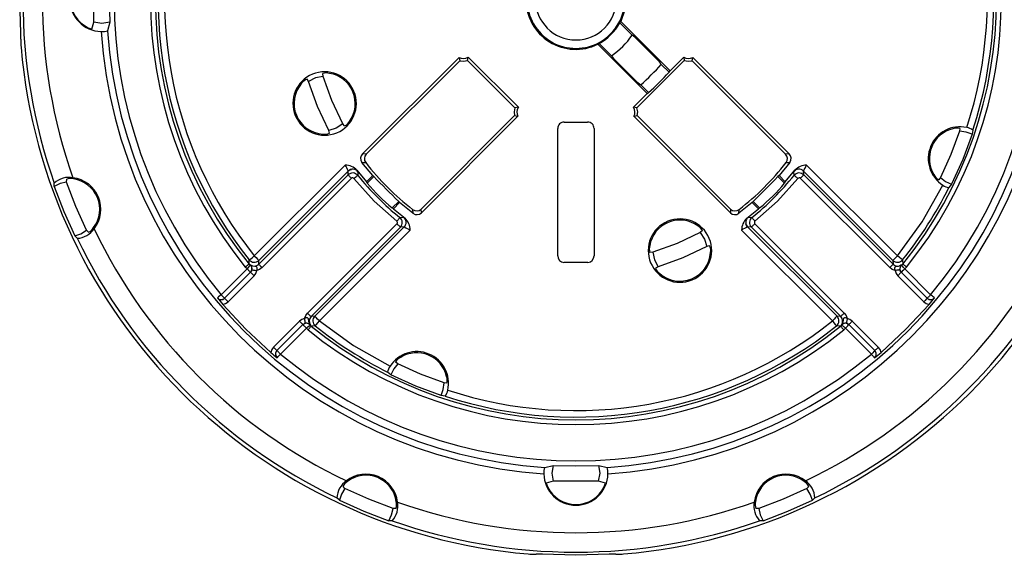
# Model space of a CAD drawing. Units: millimetres. Extents: x 5 to 629, y 2 to 447.
# Drawn here: x 178 to 254, y 121 to 162 of the extents above; entities that cross this region are included whole.
import ezdxf

# ---------------------------------------------------------------- set-up
doc = ezdxf.new("R2010")
doc.units = ezdxf.units.MM

msp = doc.modelspace()

# ---------------------------------------------------------------- linework, layer by layer
for p, q in [((183.3398, 161.7587), (183.3398, 165.266)), ((177.6936, 160.9319), (177.616, 163.5123)), ((184.5235, 163.5123), (184.5666, 161.7514)), ((183.1831, 161.2238), (183.3398, 161.7587)), ((184.5666, 161.7514), (184.408, 161.1042)), ((223.9524, 161.7092), (224.0235, 161.8203)), ((224.9055, 160.7561), (223.9524, 161.7092)), ((224.0235, 161.8203), (227.834, 158.0098)), ((177.7116, 160.4395), (177.6967, 160.3207)), ((224.9041, 160.755), (224.9055, 160.7561)), ((226.836, 158.884), (225.2897, 160.4304)), ((222.3668, 160.1237), (222.2557, 160.0526)), ((226.0663, 156.242), (222.2557, 160.0526)), ((222.3668, 160.1237), (223.32, 159.1705)), ((204.0866, 151.5864), (211.5406, 159.0405)), ((211.5406, 159.0405), (211.59, 158.7813)), ((212.1929, 158.8016), (212.2336, 159.0696)), ((212.2336, 159.0696), (216.1209, 155.1822)), ((223.32, 159.1705), (223.321, 159.172)), ((227.834, 158.0098), (228.8938, 159.0696)), ((228.8938, 159.0696), (228.9345, 158.8016)), ((229.5374, 158.7813), (229.5868, 159.0405)), ((229.5868, 159.0405), (237.0408, 151.5864)), ((204.3763, 151.5676), (211.59, 158.7813)), ((212.1929, 158.8016), (215.853, 155.1416)), ((223.6456, 158.7864), (225.192, 157.24)), ((225.2744, 155.1416), (228.9345, 158.8016)), ((227.1598, 158.5018), (227.159, 158.5)), ((227.7611, 157.9005), (227.1598, 158.5018)), ((229.5374, 158.7813), (236.7511, 151.5676)), ((201.047, 157.5729), (201.0274, 157.7916)), ((227.7611, 157.9005), (227.834, 158.0098)), ((199.9172, 157.1671), (199.8125, 157.3624)), ((225.5743, 156.9162), (225.576, 156.917)), ((225.5743, 156.9162), (226.1755, 156.3149)), ((225.0065, 155.1822), (226.0663, 156.242)), ((226.0663, 156.242), (226.1755, 156.3149)), ((216.1209, 155.1822), (215.853, 155.1416)), ((225.2744, 155.1416), (225.0065, 155.1822)), ((215.8326, 154.5386), (208.619, 147.325)), ((216.0918, 154.4893), (208.6378, 147.0352)), ((215.8326, 154.5386), (216.0918, 154.4893)), ((225.0356, 154.4893), (225.2948, 154.5386)), ((232.4896, 147.0352), (225.0356, 154.4893)), ((232.5084, 147.325), (225.2948, 154.5386)), ((202.7043, 153.7433), (202.5635, 153.9118)), ((219.6568, 154.0441), (221.4706, 154.0441)), ((201.5417, 153.1877), (201.4777, 153.3998)), ((219.1569, 153.5442), (219.1394, 153.5617)), ((219.1569, 143.7024), (219.1569, 153.5442)), ((221.9705, 153.5442), (221.9705, 143.7024)), ((250.2158, 153.5477), (250.1874, 153.328)), ((251.2096, 153.4225), (251.1672, 153.1026)), ((204.3763, 151.5676), (204.0866, 151.5864)), ((237.0408, 151.5864), (236.7511, 151.5676)), ((195.7329, 143.7032), (202.7479, 150.7182)), ((204.8774, 149.9032), (204.0424, 150.93)), ((204.0424, 150.93), (204.335, 150.9074)), ((237.085, 150.93), (236.25, 149.9032)), ((236.7924, 150.9074), (237.085, 150.93)), ((238.3795, 150.7182), (245.3945, 143.7032)), ((202.9736, 149.9619), (196.0706, 143.0589)), ((196.0864, 143.3497), (202.9899, 150.2531)), ((202.9736, 149.9619), (202.9899, 150.2531)), ((202.9899, 150.2531), (202.9811, 150.2737)), ((203.6572, 150.3233), (204.3987, 149.4244)), ((203.7356, 150.2097), (203.7162, 149.9223)), ((204.3987, 149.4244), (204.8774, 149.9032)), ((204.9653, 149.8358), (204.4556, 149.3261)), ((204.9653, 149.8358), (204.8774, 149.9032)), ((236.25, 149.9032), (236.1621, 149.8358)), ((236.1621, 149.8358), (236.6718, 149.3261)), ((236.25, 149.9032), (236.7287, 149.4244)), ((236.7287, 149.4244), (237.4701, 150.3233)), ((237.4111, 149.9223), (237.3918, 150.2097)), ((238.1375, 150.2531), (245.041, 143.3497)), ((238.1538, 149.9619), (238.1375, 150.2531)), ((245.0568, 143.0589), (238.1538, 149.9619)), ((180.2868, 149.0625), (180.2881, 149.3249)), ((181.2303, 149.3955), (181.2444, 149.6179)), ((196.3357, 142.7937), (203.2388, 149.6968)), ((204.4556, 149.3261), (204.3987, 149.4244)), ((236.7287, 149.4244), (236.6718, 149.3261)), ((244.7916, 142.7937), (237.8886, 149.6968)), ((248.7122, 149.7667), (248.577, 149.5912)), ((249.5644, 149.2332), (249.3683, 148.977)), ((206.8871, 147.9139), (206.3775, 147.4043)), ((206.9545, 147.8261), (206.4757, 147.3473)), ((206.9545, 147.8261), (206.8871, 147.9139)), ((207.9814, 146.991), (206.9545, 147.8261)), ((234.1729, 147.8261), (233.146, 146.991)), ((234.2403, 147.9139), (234.1729, 147.8261)), ((234.6516, 147.3473), (234.1729, 147.8261)), ((234.2403, 147.9139), (234.7499, 147.4043)), ((206.4757, 147.3473), (206.3775, 147.4043)), ((206.4757, 147.3473), (207.3747, 146.6059)), ((207.9588, 147.2836), (207.9814, 146.991)), ((208.6378, 147.0352), (208.619, 147.325)), ((232.5084, 147.325), (232.4896, 147.0352)), ((233.146, 146.991), (233.1686, 147.2836)), ((233.7527, 146.6059), (234.6516, 147.3473)), ((234.7499, 147.4043), (234.6516, 147.3473)), ((206.7481, 146.1874), (199.8451, 139.2844)), ((206.9736, 146.6649), (207.261, 146.6842)), ((233.8664, 146.6842), (234.1538, 146.6649)), ((241.2823, 139.2844), (234.3793, 146.1874)), ((182.0525, 145.0652), (181.866, 145.2499)), ((182.936, 145.5342), (182.7687, 145.6816)), ((200.1102, 139.0193), (207.0132, 145.9223)), ((207.3045, 145.9385), (200.401, 139.0351)), ((207.7695, 145.6966), (200.7545, 138.6816)), ((207.3045, 145.9385), (207.0132, 145.9223)), ((230.3328, 145.6529), (230.1642, 145.5121)), ((240.3729, 138.6816), (233.3579, 145.6966)), ((233.8229, 145.9385), (233.8023, 145.9297)), ((240.7264, 139.0351), (233.8229, 145.9385)), ((234.1142, 145.9223), (233.8229, 145.9385)), ((234.1142, 145.9223), (241.0172, 139.0193)), ((230.8883, 144.4903), (230.6763, 144.4263)), ((226.5032, 143.9957), (226.2844, 143.976)), ((195.3273, 143.0717), (195.3421, 143.3914)), ((195.3273, 143.0717), (195.4063, 142.9936)), ((195.4063, 142.9936), (195.4237, 143.0075)), ((196.0706, 143.0589), (196.0864, 143.3497)), ((221.4934, 143.203), (219.6339, 143.203)), ((245.041, 143.3497), (245.0568, 143.0589)), ((245.7037, 143.0075), (245.7211, 142.9936)), ((245.7211, 142.9936), (245.8001, 143.0717)), ((245.7853, 143.3914), (245.8001, 143.0717)), ((193.172, 140.697), (195.1742, 142.6992)), ((195.447, 142.4352), (193.4368, 140.425)), ((195.4392, 142.4339), (193.4371, 140.4318)), ((195.1743, 142.6993), (195.0359, 142.8357)), ((195.447, 142.4352), (195.4394, 142.4341)), ((226.9089, 142.8658), (226.7137, 142.7611)), ((245.6882, 142.4339), (245.6804, 142.4352)), ((247.6906, 140.425), (245.6804, 142.4352)), ((247.6903, 140.4318), (245.6881, 142.4341)), ((246.0915, 142.8357), (245.9531, 142.6993)), ((245.9532, 142.6992), (247.9554, 140.697)), ((193.7019, 140.1599), (195.7121, 142.1701)), ((245.4153, 142.1701), (247.4255, 140.1599)), ((192.8839, 140.457), (192.8836, 140.4502)), ((193.4371, 140.4318), (193.4368, 140.425)), ((247.6906, 140.425), (247.6903, 140.4318)), ((248.2438, 140.4502), (248.2435, 140.457)), ((199.2215, 138.6608), (197.2113, 136.6506)), ((197.4764, 136.3854), (199.4866, 138.3956)), ((197.4832, 136.3857), (199.4854, 138.388)), ((199.4853, 138.3878), (199.4866, 138.3956)), ((200.0589, 138.3724), (200.045, 138.3549)), ((200.401, 139.0351), (200.1102, 139.0193)), ((241.0172, 139.0193), (240.7264, 139.0351)), ((241.0824, 138.3549), (241.0685, 138.3724)), ((241.6408, 138.3956), (241.6421, 138.3878)), ((241.6408, 138.3956), (243.651, 136.3854)), ((241.6421, 138.3878), (243.6442, 136.3857)), ((243.9161, 136.6506), (241.9059, 138.6608)), ((199.7506, 138.1229), (197.7483, 136.1206)), ((199.887, 137.9846), (199.7507, 138.123)), ((200.045, 138.3549), (200.123, 138.2759)), ((200.4428, 138.2908), (200.123, 138.2759)), ((241.0044, 138.2759), (240.6846, 138.2908)), ((241.0044, 138.2759), (241.0824, 138.3549)), ((241.3767, 138.123), (241.2404, 137.9846)), ((243.3791, 136.1206), (241.3768, 138.1229)), ((197.4764, 136.3854), (197.4832, 136.3857)), ((243.6442, 136.3857), (243.651, 136.3854)), ((197.5015, 135.8322), (197.5084, 135.8325)), ((206.818, 135.3638), (206.6425, 135.4991)), ((243.619, 135.8325), (243.6259, 135.8322)), ((206.2845, 134.5116), (206.0284, 134.7078)), ((210.5991, 133.8602), (210.3793, 133.8887)), ((210.4738, 132.8664), (210.154, 132.9089)), ((218.1556, 127.3566), (218.8027, 127.5152)), ((222.3247, 127.5152), (222.9718, 127.3566)), ((218.81, 126.2884), (218.2751, 126.1317)), ((222.3173, 126.2884), (218.81, 126.2884)), ((222.8523, 126.1317), (222.3173, 126.2884)), ((202.7329, 125.7173), (202.5856, 125.8846)), ((238.5418, 125.8846), (238.3945, 125.7173)), ((202.3012, 124.8146), (202.1166, 125.0011)), ((239.0108, 125.0011), (238.8262, 124.8146)), ((206.6693, 124.1931), (206.4469, 124.179)), ((234.6805, 124.179), (234.4581, 124.1931)), ((206.3762, 123.2367), (206.1138, 123.2354)), ((235.0136, 123.2354), (234.7512, 123.2367)), ((217.3721, 120.6453), (217.4908, 120.6603)), ((223.6365, 120.6603), (223.7553, 120.6453))]:
    msp.add_line(p, q)
at = {"flags": 128}
for points in [[(224.4151, 163.5123), (224.3159, 162.644), (224.0235, 161.8203)], [(182.9085, 161.3322), (183.0503, 161.2702), (183.1831, 161.2238)], [(184.5666, 161.7514), (183.9526, 161.651), (183.3398, 161.7587)], [(211.59, 158.7813), (211.8933, 158.7378), (212.1929, 158.8016)], [(228.9345, 158.8016), (229.2341, 158.7378), (229.5374, 158.7813)], [(201.047, 157.5729), (200.4525, 157.4525), (199.9172, 157.1671)], [(202.5635, 153.9118), (201.7161, 155.7054), (201.047, 157.5729)], [(201.4777, 153.3998), (200.6083, 155.2465), (199.9172, 157.1671)], [(215.853, 155.1416), (215.7892, 154.8419), (215.8326, 154.5386)], [(225.2948, 154.5386), (225.3382, 154.8419), (225.2744, 155.1416)], [(202.5635, 153.9118), (202.0579, 153.5765), (201.4777, 153.3998)], [(250.1874, 153.328), (249.5046, 151.5246), (248.7122, 149.7667)], [(251.1672, 153.1026), (250.4285, 151.1419), (249.5644, 149.2332)], [(251.1672, 153.1026), (250.691, 153.2748), (250.1874, 153.328)], [(203.2388, 149.6968), (203.1876, 149.7479), (203.1384, 149.7972), (203.0929, 149.8426), (203.0529, 149.8826), (203.0199, 149.9156), (202.9951, 149.9404), (202.9795, 149.956), (202.9736, 149.9619)], [(202.9855, 150.2624), (203.1045, 150.3414), (203.2427, 150.3892)], [(203.4244, 149.6868), (203.4807, 149.7323), (203.5349, 149.776), (203.585, 149.8164), (203.629, 149.8519), (203.6653, 149.8812), (203.6926, 149.9032), (203.7098, 149.917), (203.7162, 149.9223)], [(203.6572, 150.3233), (203.7161, 150.2416), (203.7356, 150.2097)], [(237.3918, 150.2097), (237.4115, 150.2417), (237.4701, 150.3233)], [(237.4111, 149.9223), (237.4176, 149.917), (237.4348, 149.9032), (237.4621, 149.8812), (237.4984, 149.8519), (237.5424, 149.8164), (237.5925, 149.776), (237.6467, 149.7323), (237.703, 149.6868)], [(237.8886, 149.6968), (237.9398, 149.7479), (237.989, 149.7972), (238.0345, 149.8426), (238.0745, 149.8826), (238.1075, 149.9156), (238.1323, 149.9404), (238.1479, 149.956), (238.1538, 149.9619)], [(181.2303, 149.3955), (180.7384, 149.286), (180.2868, 149.0625)], [(180.2868, 149.0625), (181.0304, 147.1371), (181.866, 145.2499)], [(182.7687, 145.6816), (181.9548, 147.52), (181.2303, 149.3955)], [(206.7382, 146.3731), (204.9927, 147.9413), (203.4244, 149.6868)], [(237.703, 149.6868), (236.1347, 147.9413), (234.3892, 146.3731)], [(245.3945, 143.7032), (247.2884, 146.3431), (248.9021, 149.163)], [(248.7122, 149.7667), (249.1059, 149.4482), (249.5644, 149.2332)], [(206.9736, 146.6649), (206.9684, 146.6584), (206.9545, 146.6412), (206.9325, 146.614), (206.9032, 146.5776), (206.8677, 146.5336), (206.8274, 146.4836), (206.7836, 146.4294), (206.7382, 146.3731)], [(207.0132, 145.9223), (207.0074, 145.9282), (206.9917, 145.9438), (206.967, 145.9685), (206.934, 146.0015), (206.894, 146.0415), (206.8485, 146.087), (206.7993, 146.1362), (206.7481, 146.1874)], [(207.261, 146.6842), (207.2931, 146.6646), (207.3747, 146.6059)], [(233.8137, 145.9341), (233.7347, 146.0532), (233.6868, 146.1913)], [(233.7527, 146.6059), (233.8345, 146.6647), (233.8664, 146.6842)], [(234.3793, 146.1874), (234.3281, 146.1362), (234.2789, 146.087), (234.2334, 146.0415), (234.1934, 146.0015), (234.1604, 145.9685), (234.1356, 145.9438), (234.12, 145.9282), (234.1142, 145.9223)], [(234.3892, 146.3731), (234.3438, 146.4294), (234.3, 146.4836), (234.2597, 146.5336), (234.2242, 146.5776), (234.1949, 146.614), (234.1729, 146.6412), (234.159, 146.6584), (234.1538, 146.6649)], [(181.866, 145.2499), (182.3434, 145.4112), (182.7687, 145.6816)], [(230.1642, 145.5121), (228.3706, 144.6648), (226.5032, 143.9957)], [(230.1642, 145.5121), (230.4995, 145.0066), (230.6763, 144.4263)], [(195.3421, 143.3914), (195.3738, 143.4167), (195.459, 143.4846), (195.5849, 143.5851), (195.7329, 143.7032)], [(195.7329, 143.7032), (195.8668, 143.5693), (195.9807, 143.4554), (196.0578, 143.3783), (196.0864, 143.3497)], [(226.5032, 143.9957), (226.6236, 143.4011), (226.9089, 142.8658)], [(230.6763, 144.4263), (228.8295, 143.557), (226.9089, 142.8658)], [(245.3945, 143.7032), (245.2606, 143.5693), (245.1466, 143.4554), (245.0696, 143.3783), (245.041, 143.3497)], [(245.7853, 143.3914), (245.7536, 143.4167), (245.6684, 143.4846), (245.5425, 143.5851), (245.3945, 143.7032)], [(195.3273, 143.0717), (195.3208, 143.0664), (195.3037, 143.0525), (195.2764, 143.0305), (195.2402, 143.0011), (195.1962, 142.9655), (195.1463, 142.925), (195.0921, 142.8812), (195.0359, 142.8357)], [(195.4063, 142.9936), (195.3873, 142.9695), (195.3366, 142.9052), (195.2619, 142.8104), (195.1743, 142.6993)], [(195.9187, 142.561), (195.9476, 142.6266), (195.9618, 142.6853), (195.9647, 142.7348), (195.9591, 142.774), (195.9387, 142.8172), (195.9068, 142.8462), (195.8196, 142.8742), (195.6174, 142.9134), (195.4237, 143.0075)], [(196.0706, 143.0589), (196.0765, 143.053), (196.0921, 143.0374), (196.1169, 143.0126), (196.1499, 142.9796), (196.1899, 142.9396), (196.2353, 142.8942), (196.2846, 142.8449), (196.3357, 142.7937)], [(244.7916, 142.7937), (244.892, 142.8942), (244.9775, 142.9796), (245.0353, 143.0374), (245.0568, 143.0589)], [(245.7037, 143.0075), (245.5706, 142.9337), (245.4366, 142.8948), (245.2388, 142.8547), (245.2085, 142.8372), (245.1857, 142.8131), (245.1707, 142.7822), (245.1635, 142.7448), (245.1716, 142.6563), (245.2087, 142.561)], [(245.9531, 142.6993), (245.8655, 142.8104), (245.7908, 142.9052), (245.7401, 142.9695), (245.7211, 142.9936)], [(246.0915, 142.8357), (246.0352, 142.8812), (245.9811, 142.925), (245.9312, 142.9655), (245.8872, 143.0011), (245.851, 143.0305), (245.8237, 143.0525), (245.8066, 143.0664), (245.8001, 143.0717)], [(195.4393, 142.4341), (195.4335, 142.44), (195.4178, 142.4556), (195.3931, 142.4803), (195.3601, 142.5133), (195.3201, 142.5533), (195.2746, 142.5988), (195.2254, 142.648), (195.1742, 142.6992)], [(195.5504, 142.6307), (195.5149, 142.5244), (195.447, 142.4352)], [(195.447, 142.4352), (195.4529, 142.4294), (195.4685, 142.4137), (195.4933, 142.389), (195.5263, 142.356), (195.5662, 142.316), (195.6117, 142.2705), (195.661, 142.2213), (195.7121, 142.1701)], [(195.5504, 142.6307), (195.5793, 142.6253), (195.6142, 142.6186), (195.6621, 142.6096), (195.7204, 142.5985), (195.7854, 142.5862), (195.9187, 142.561)], [(195.7121, 142.1701), (195.8449, 142.35), (195.9187, 142.561)], [(196.3357, 142.7937), (196.1434, 142.6484), (195.9187, 142.561)], [(245.2087, 142.561), (244.984, 142.6484), (244.7916, 142.7937)], [(245.577, 142.6307), (245.5682, 142.629), (245.546, 142.6249), (245.5114, 142.6183), (245.4655, 142.6096), (245.4101, 142.5991), (245.3473, 142.5873), (245.2793, 142.5744), (245.2087, 142.561)], [(245.2087, 142.561), (245.2825, 142.35), (245.4153, 142.1701)], [(245.6804, 142.4352), (245.6745, 142.4294), (245.6589, 142.4137), (245.6341, 142.389), (245.6011, 142.356), (245.5611, 142.316), (245.5157, 142.2705), (245.4664, 142.2213), (245.4153, 142.1701)], [(245.6804, 142.4352), (245.6125, 142.5244), (245.577, 142.6307)], [(245.9532, 142.6992), (245.8528, 142.5988), (245.7673, 142.5133), (245.7095, 142.4556), (245.6881, 142.4341)], [(193.172, 140.697), (193.0629, 140.6061), (192.97, 140.5288), (192.9072, 140.4765), (192.8839, 140.457)], [(193.4371, 140.4318), (193.4156, 140.4533), (193.3578, 140.5111), (193.2724, 140.5966), (193.172, 140.697)], [(247.9554, 140.697), (247.9042, 140.6458), (247.855, 140.5966), (247.8095, 140.5511), (247.7696, 140.5111), (247.7366, 140.4781), (247.7118, 140.4533), (247.6962, 140.4377), (247.6903, 140.4318)], [(248.2435, 140.457), (248.2202, 140.4765), (248.1574, 140.5288), (248.0645, 140.6061), (247.9554, 140.697)], [(193.2987, 139.9511), (193.5165, 140.0243), (193.7019, 140.1599)], [(197.0024, 136.2473), (195.0832, 138.0318), (193.2987, 139.9511)], [(193.7019, 140.1599), (193.6015, 140.2603), (193.5161, 140.3458), (193.4583, 140.4035), (193.4368, 140.425)], [(247.8287, 139.9511), (246.0442, 138.0318), (244.1249, 136.2473)], [(247.6906, 140.425), (247.6691, 140.4035), (247.6113, 140.3458), (247.5259, 140.2603), (247.4255, 140.1599)], [(247.4255, 140.1599), (247.6109, 140.0243), (247.8287, 139.9511)], [(199.6124, 138.8674), (199.6998, 139.0921), (199.8451, 139.2844)], [(199.8451, 139.2844), (199.9455, 139.184), (200.031, 139.0985), (200.0887, 139.0408), (200.1102, 139.0193)], [(241.0172, 139.0193), (241.023, 139.0251), (241.0387, 139.0408), (241.0634, 139.0655), (241.0964, 139.0985), (241.1364, 139.1385), (241.1819, 139.184), (241.2311, 139.2332), (241.2823, 139.2844)], [(241.2823, 139.2844), (241.4276, 139.0921), (241.515, 138.8674)], [(199.6124, 138.8674), (199.4014, 138.7935), (199.2215, 138.6608)], [(199.4866, 138.3956), (199.4807, 138.4015), (199.4651, 138.4171), (199.4403, 138.4419), (199.4073, 138.4749), (199.3673, 138.5149), (199.3219, 138.5604), (199.2726, 138.6096), (199.2215, 138.6608)], [(199.7506, 138.1229), (199.6994, 138.174), (199.6502, 138.2233), (199.6047, 138.2687), (199.5647, 138.3087), (199.5317, 138.3417), (199.5069, 138.3665), (199.4913, 138.3821), (199.4854, 138.388)], [(199.4866, 138.3956), (199.5758, 138.4635), (199.6821, 138.4991)], [(200.0589, 138.3724), (199.985, 138.5054), (199.9462, 138.6395), (199.9061, 138.8373), (199.8886, 138.8676), (199.8645, 138.8903), (199.8336, 138.9053), (199.7962, 138.9126), (199.7077, 138.9044), (199.6124, 138.8674)], [(199.6821, 138.4991), (199.6804, 138.5079), (199.6762, 138.53), (199.6697, 138.5646), (199.661, 138.6105), (199.6505, 138.6659), (199.6386, 138.7288), (199.6257, 138.7968), (199.6124, 138.8674)], [(200.7545, 138.6816), (200.6207, 138.8154), (200.5067, 138.9294), (200.4297, 139.0064), (200.401, 139.0351)], [(200.4428, 138.2908), (200.468, 138.3225), (200.536, 138.4076), (200.6365, 138.5336), (200.7545, 138.6816)], [(200.7545, 138.6816), (203.3944, 136.7876), (206.2144, 135.1739)], [(240.7264, 139.0351), (240.6977, 139.0064), (240.6207, 138.9294), (240.5067, 138.8154), (240.3729, 138.6816)], [(240.3729, 138.6816), (240.4909, 138.5336), (240.5914, 138.4076), (240.6593, 138.3225), (240.6846, 138.2908)], [(241.515, 138.8674), (241.4494, 138.8963), (241.3907, 138.9104), (241.3412, 138.9133), (241.302, 138.9077), (241.2588, 138.8874), (241.2299, 138.8554), (241.2018, 138.7683), (241.1627, 138.566), (241.0685, 138.3724)], [(241.3768, 138.1229), (241.4772, 138.2233), (241.5627, 138.3087), (241.6205, 138.3665), (241.642, 138.388)], [(241.515, 138.8674), (241.5016, 138.7968), (241.4888, 138.7288), (241.4769, 138.6659), (241.4664, 138.6105), (241.4577, 138.5646), (241.4512, 138.53), (241.447, 138.5079), (241.4453, 138.4991)], [(241.4453, 138.4991), (241.5516, 138.4635), (241.6408, 138.3956)], [(241.9059, 138.6608), (241.726, 138.7935), (241.515, 138.8674)], [(241.6408, 138.3956), (241.6467, 138.4015), (241.6623, 138.4171), (241.6871, 138.4419), (241.7201, 138.4749), (241.76, 138.5149), (241.8055, 138.5604), (241.8548, 138.6096), (241.9059, 138.6608)], [(199.7507, 138.123), (199.8617, 138.2105), (199.9566, 138.2852), (200.0208, 138.3359), (200.045, 138.3549)], [(199.887, 137.9846), (199.9326, 138.0408), (199.9764, 138.0949), (200.0169, 138.1449), (200.0525, 138.1888), (200.0818, 138.2251), (200.1039, 138.2523), (200.1178, 138.2695), (200.123, 138.2759)], [(241.0044, 138.2759), (241.0096, 138.2695), (241.0235, 138.2523), (241.0456, 138.2251), (241.0749, 138.1888), (241.1105, 138.1449), (241.151, 138.0949), (241.1948, 138.0408), (241.2404, 137.9846)], [(241.0824, 138.3549), (241.0891, 138.3497), (241.1066, 138.3359), (241.1342, 138.3141), (241.1708, 138.2852), (241.2152, 138.2503), (241.2656, 138.2105), (241.3201, 138.1675), (241.3768, 138.1229)], [(197.2113, 136.6506), (197.0756, 136.4651), (197.0024, 136.2473)], [(197.4764, 136.3854), (197.4549, 136.4069), (197.3971, 136.4647), (197.3117, 136.5502), (197.2113, 136.6506)], [(197.7483, 136.1206), (197.6972, 136.1718), (197.6479, 136.221), (197.6025, 136.2665), (197.5625, 136.3065), (197.5295, 136.3395), (197.5047, 136.3643), (197.4891, 136.3799), (197.4832, 136.3857)], [(197.5084, 135.8325), (197.5278, 135.8559), (197.5801, 135.9187), (197.6574, 136.0115), (197.7483, 136.1206)], [(243.6442, 136.3857), (243.6227, 136.3643), (243.5649, 136.3065), (243.4795, 136.221), (243.3791, 136.1206)], [(243.3791, 136.1206), (243.4254, 136.065), (243.4699, 136.0115), (243.5111, 135.9621), (243.5473, 135.9187), (243.5772, 135.8828), (243.5996, 135.8559), (243.6137, 135.8389), (243.619, 135.8325)], [(243.651, 136.3854), (243.6569, 136.3913), (243.6725, 136.4069), (243.6973, 136.4317), (243.7303, 136.4647), (243.7702, 136.5047), (243.8157, 136.5502), (243.865, 136.5994), (243.9161, 136.6506)], [(244.1249, 136.2473), (244.0518, 136.4651), (243.9161, 136.6506)], [(206.818, 135.3638), (206.4995, 134.9701), (206.2845, 134.5116)], [(210.3793, 133.8887), (208.576, 134.5714), (206.818, 135.3638)], [(210.154, 132.9089), (208.1933, 133.6475), (206.2845, 134.5116)], [(210.154, 132.9089), (210.3262, 133.3851), (210.3793, 133.8887)], [(218.8027, 127.5152), (218.7024, 126.9012), (218.81, 126.2884)], [(218.8027, 127.5152), (220.5637, 127.4722), (222.3247, 127.5152)], [(222.3173, 126.2884), (222.425, 126.9012), (222.3247, 127.5152)], [(202.7329, 125.7173), (202.4625, 125.2921), (202.3012, 124.8146)], [(206.4469, 124.179), (204.5714, 124.9035), (202.7329, 125.7173)], [(218.2751, 126.1317), (218.3215, 125.9989), (218.3835, 125.8571)], [(222.7438, 125.8571), (222.8059, 125.9989), (222.8523, 126.1317)], [(238.3945, 125.7173), (236.556, 124.9035), (234.6805, 124.179)], [(238.8262, 124.8146), (238.6649, 125.2921), (238.3945, 125.7173)], [(202.3012, 124.8146), (204.1885, 123.979), (206.1138, 123.2354)], [(235.0136, 123.2354), (236.9389, 123.979), (238.8262, 124.8146)], [(206.1138, 123.2354), (206.3374, 123.6871), (206.4469, 124.179)], [(234.6805, 124.179), (234.79, 123.6871), (235.0136, 123.2354)], [(223.1441, 120.6422), (220.5637, 120.5647), (217.9832, 120.6422)]]:
    msp.add_lwpolyline(points, dxfattribs=at)
for centre, radius, start, end in [((220.5635, 163.5123), 35.6487, 140.20788, 219.79212), ((220.5639, 163.5123), 35.6488, 320.207889, 39.792111), ((220.5637, 163.5123), 32.8511, 140.993714, 219.006286), ((220.5636, 163.5123), 32.8511, 320.993725, 39.006275), ((220.5637, 163.5123), 32.4761, 140.993655, 219.006345), ((220.5637, 163.5123), 31.7643, 341.855675, 38.581705), ((220.5637, 163.5123), 32.2642, 341.776388, 38.581705), ((220.5637, 163.5123), 32.4761, 320.993655, 39.006345), ((220.5637, 163.5123), 42.7014, 160.594683, 199.405317), ((220.5634, 163.5123), 41.2021, 160.469175, 199.530825), ((220.5637, 163.5123), 32.2642, 161.776388, 218.581705), ((220.5637, 163.5123), 31.7643, 161.855671, 218.581709), ((183.9637, 163.5123), 2.4745, 91.211548, 268.788452), ((183.9637, 163.5123), 2.4221, 115.82714, 244.17286), ((220.5637, 163.5123), 3.8514, 180.000009, 296.061035), ((220.5637, 163.5123), 3.775, 179.999999, 0.000001), ((220.5637, 163.5123), 3.125, 180.000002, 359.999998), ((220.3764, 163.6996), 4.0926, 299.100548, 330.899435), ((171.848, 160.4715), 5.8637, 359.687294, 4.50338), ((184.0052, 162.2368), 1.2021, 265.52439, 289.579077), ((220.5637, 163.5123), 36.7357, 183.861471, 266.138529), ((220.5637, 163.5123), 36.2358, 183.810491, 266.189509), ((220.5637, 163.5123), 36.2358, 273.810491, 356.189509), ((220.5637, 163.5123), 36.7357, 273.861474, 356.138525), ((219.8106, 164.2655), 6.1861, 304.574841, 325.425165), ((224.056, 159.3646), 1.6303, 40.825423, 58.594709), ((182.2489, 160.3052), 4.5522, 179.805272, 186.013854), ((220.5637, 163.5123), 43.0001, 184.914856, 265.085144), ((220.5637, 163.5123), 43.0001, 274.914855, 355.085145), ((211.8637, 159.6123), 0.6568, 240.536154, 304.27171), ((224.7115, 160.02), 1.6303, 211.405295, 229.174493), ((229.2637, 159.6123), 0.6568, 235.728243, 299.463892), ((208.8611, 175.2149), 24.7831, 312.411257, 317.588752), ((225.754, 157.6392), 1.6494, 31.530286, 49.000187), ((201.1622, 155.476), 2.45, 22.499999, 202.499999), ((201.3125, 156.9275), 0.9099, 75.251704, 108.257834), ((201.1622, 155.476), 2.3625, 22.499953, 80.69727), ((206.1835, 177.8926), 29.4156, 312.815676, 317.184332), ((201.1622, 155.476), 2.3625, 138.657447, 202.500227), ((200.1451, 156.4908), 0.9329, 110.886301, 144.19434), ((226.4368, 158.3221), 1.6494, 220.999909, 238.469676), ((201.1622, 155.476), 2.45, 202.500001, 22.499997), ((201.1622, 155.476), 2.3625, 324.302687, 22.500103), ((216.6637, 154.8123), 0.6568, 145.728103, 209.464071), ((224.4637, 154.8123), 0.6568, 330.536116, 34.271787), ((201.1622, 155.476), 2.3625, 202.499889, 266.342479), ((202.2992, 154.5512), 0.9038, 296.626828, 329.863703), ((219.6568, 153.5442), 0.4999, 89.998212, 180.001788), ((221.4706, 153.5442), 0.4999, 359.998212, 90.001788), ((250.2202, 151.2282), 2.45, 77.548018, 237.451969), ((249.9808, 152.645), 0.9328, 75.40885, 108.726607), ((250.6187, 152.6827), 0.9468, 51.38332, 82.120629), ((201.1852, 153.8514), 0.7534, 256.675305, 298.243923), ((250.2202, 151.2282), 2.3625, 103.185397, 211.814569), ((204.4401, 151.2329), 0.4999, 134.997954, 217.294002), ((204.7298, 151.2141), 0.4999, 134.997853, 217.838941), ((236.3976, 151.2141), 0.4999, 322.161421, 45.002037), ((236.6873, 151.2329), 0.4999, 322.705755, 45.002046), ((202.7333, 149.4401), 1.2782, 43.708544, 89.343361), ((200.9838, 149.5094), 2.1385, 20.943003, 34.42059), ((220.5637, 163.5123), 20.5488, 217.836629, 232.163372), ((220.5637, 163.5123), 20.5488, 307.836629, 322.163372), ((238.3941, 149.4401), 1.2782, 90.65676, 136.291357), ((211.5576, 164.3779), 30.0999, 332.013507, 333.011385), ((203.3271, 149.6082), 0.5001, 38.908479, 134.983076), ((203.3434, 149.8994), 0.5001, 38.350136, 134.976327), ((220.5637, 163.5123), 21.6455, 218.891553, 231.108447), ((242.851, 185.7996), 52.2372, 223.509289, 226.490711), ((220.5637, 163.5123), 21.6455, 308.891553, 321.108447), ((198.2758, 185.8003), 52.2381, 313.509318, 316.490689), ((237.784, 149.8994), 0.5001, 45.023735, 141.649794), ((237.8003, 149.6082), 0.5001, 45.017134, 141.0913), ((249.052, 150.3984), 0.9366, 206.342608, 239.522108), ((181.4134, 148.1215), 1.6475, 78.846128, 133.081041), ((181.5427, 148.9115), 0.7668, 73.144802, 112.88823), ((181.4374, 147.3057), 2.45, 321.90745, 83.09255), ((181.4374, 147.3057), 2.3625, 322.970553, 82.029404), ((203.3272, 149.6088), 0.1247, 38.745918, 135.145267), ((214.8234, 157.772), 13.3725, 219.16738, 230.83262), ((226.3041, 157.7719), 13.3723, 309.167335, 320.832672), ((237.8002, 149.6088), 0.1247, 44.854444, 141.254432), ((249.5033, 149.9925), 1.0244, 234.068191, 262.427667), ((220.5637, 163.5123), 32.2642, 321.418295, 333.223612), ((208.2655, 147.6784), 0.4999, 232.161441, 315.001937), ((208.2843, 147.3887), 0.4999, 232.705824, 315.001875), ((232.8431, 147.3887), 0.4999, 224.998065, 307.294222), ((232.8619, 147.6784), 0.4999, 224.997957, 307.838834), ((206.6602, 146.2758), 0.1247, 314.854294, 51.254009), ((206.6595, 146.2758), 0.5001, 315.017108, 51.091466), ((206.9507, 146.292), 0.5001, 315.023522, 51.650006), ((206.4914, 145.6819), 1.2782, 0.656853, 46.291285), ((228.6, 144.1109), 2.45, 112.500003, 292.499995), ((228.6, 144.1109), 2.3625, 112.500009, 170.697233), ((228.6, 144.1109), 2.45, 292.500005, 112.499993), ((228.6, 144.1109), 2.3625, 54.302782, 112.499961), ((229.5248, 145.2478), 0.9038, 26.627024, 59.863507), ((234.636, 145.6819), 1.2782, 133.708564, 179.343334), ((234.1767, 146.292), 0.5001, 128.350178, 224.976293), ((234.4679, 146.2758), 0.5001, 128.908704, 224.982866), ((234.4672, 146.2758), 0.1247, 128.745185, 225.146369), ((181.9973, 146.7118), 1.6475, 271.919042, 326.153773), ((182.6448, 146.2475), 0.7704, 292.208809, 331.758373), ((220.5636, 163.5122), 41.2022, 205.469229, 244.530751), ((221.4038, 172.4695), 30.0447, 242.012682, 243.012395), ((234.5701, 143.926), 2.1458, 110.966069, 124.397512), ((220.5639, 163.5122), 41.2021, 295.469141, 334.530794), ((220.5637, 163.5123), 42.7014, 205.594683, 244.405317), ((226.9625, 144.2554), 0.7333, 161.116156, 202.39333), ((230.2246, 144.1338), 0.7534, 346.675177, 28.244039), ((220.5637, 163.5123), 42.7014, 295.594683, 334.405317), ((219.6568, 143.7024), 0.5, 180.003996, 267.374822), ((221.4705, 143.7024), 0.5, 272.625178, 359.996004), ((228.6, 144.1109), 2.3625, 292.499984, 356.342438), ((195.7329, 143.7035), 0.5001, 218.605295, 314.976344), ((195.1739, 142.6992), 0.3751, 315.038903, 51.718547), ((195.717, 143.414), 0.5012, 234.193389, 314.88008), ((195.1449, 142.7041), 0.4121, 349.742633, 47.420304), ((245.3944, 143.7035), 0.5001, 225.023638, 321.394739), ((245.41, 143.409), 0.4974, 224.746585, 306.179933), ((245.9825, 142.7041), 0.4121, 132.579767, 190.25619), ((245.954, 142.6991), 0.3755, 128.338548, 224.904191), ((227.4363, 142.9793), 0.7549, 196.79724, 238.283401), ((228.6, 144.1109), 2.3625, 228.65763, 292.499961), ((206.6086, 151.4423), 17.5842, 218.690695, 220.805846), ((193.1717, 140.6899), 0.3748, 219.772828, 315.027263), ((193.172, 140.6972), 0.3751, 219.816416, 314.975554), ((247.9554, 140.6972), 0.3751, 225.024035, 320.184012), ((247.9557, 140.6899), 0.3748, 224.972668, 320.227241), ((234.5176, 151.4433), 17.5857, 319.194119, 321.309088), ((199.7508, 138.1266), 0.3724, 37.808212, 135.434315), ((199.7554, 138.0935), 0.4121, 42.57944, 100.256263), ((200.4604, 138.666), 0.4974, 134.746814, 216.180046), ((200.7548, 138.6816), 0.5001, 135.024151, 231.394226), ((220.5637, 163.5123), 31.7643, 251.855671, 308.581701), ((240.3726, 138.6816), 0.5001, 308.605329, 44.976437), ((240.662, 138.6656), 0.5012, 324.193273, 44.880195), ((241.3719, 138.0935), 0.4121, 79.743591, 137.420364), ((241.3769, 138.1226), 0.3751, 45.030852, 141.72661), ((220.5637, 163.5124), 32.8511, 230.993727, 309.006273), ((220.5637, 163.5123), 32.4761, 230.993655, 309.006345), ((220.5637, 163.5123), 32.2642, 231.418295, 243.223612), ((220.5637, 163.5123), 32.2642, 251.776388, 308.581705), ((208.4901, 149.553), 17.5786, 229.19369, 231.309516), ((197.7413, 136.1203), 0.3748, 134.972564, 230.227344), ((197.7485, 136.1206), 0.3751, 135.024044, 230.18402), ((220.5637, 163.5123), 35.6489, 230.208025, 309.792013), ((208.2796, 133.8558), 2.45, 347.548034, 147.451984), ((208.2796, 133.8558), 2.3625, 13.185438, 121.81458), ((243.3788, 136.1206), 0.3751, 309.816048, 44.975695), ((243.3861, 136.1203), 0.3748, 309.772738, 45.027161), ((232.5645, 149.6405), 17.6924, 308.697309, 310.799505), ((207.4497, 135.024), 0.9366, 116.342477, 149.521947), ((207.0438, 134.5728), 1.0244, 144.067538, 172.427965), ((209.6963, 134.0952), 0.9328, 345.408816, 18.726541), ((209.734, 133.4573), 0.9468, 321.383404, 352.120909), ((219.2353, 126.9608), 1.15, 159.866875, 185.029414), ((221.8393, 126.9538), 1.202, 355.524148, 19.579563), ((203.7631, 124.9459), 1.6475, 123.846064, 178.081183), ((203.4309, 125.4745), 0.9396, 121.911055, 154.122311), ((204.3571, 124.386), 2.45, 6.907477, 128.092533), ((204.3571, 124.386), 2.3625, 7.970524, 127.029412), ((220.5637, 126.9123), 2.4745, 181.211559, 358.788441), ((236.7703, 124.386), 2.45, 51.907447, 173.092552), ((236.7703, 124.386), 2.3625, 52.970601, 172.029447), ((237.7002, 125.4779), 0.9347, 25.790772, 58.175785), ((237.3642, 124.9459), 1.6475, 1.919008, 56.153776), ((220.5637, 126.9123), 2.4221, 205.827102, 334.172898), ((205.7867, 124.5006), 0.9347, 340.791534, 13.175595), ((235.2043, 124.4934), 0.8044, 164.110243, 201.922883), ((205.1729, 124.362), 1.6475, 316.918941, 11.153821), ((220.5637, 163.512), 41.202, 250.469133, 289.53082), ((235.9545, 124.362), 1.6475, 168.846035, 223.0811), ((220.5637, 163.5123), 42.7014, 250.594683, 289.405317), ((217.3566, 125.1979), 4.5526, 263.986372, 270.194506), ((217.5229, 114.7976), 5.8627, 85.496231, 90.31309), ((223.6046, 114.7952), 5.8652, 89.687931, 94.502748), ((223.7708, 125.1976), 4.5522, 269.805274, 276.013853)]:
    msp.add_arc(centre, radius, start, end)

doc.saveas('drawing.dxf')
